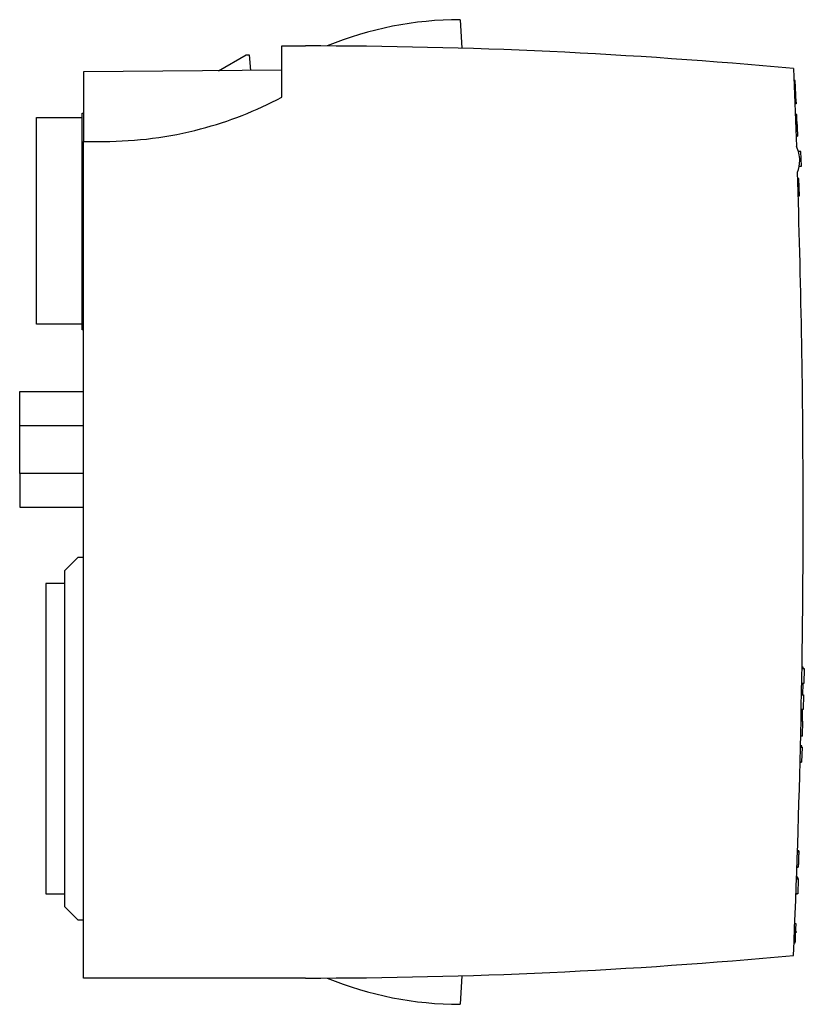
# Model space of a CAD drawing. Extents: x 0.2 to 58.5, y -0.2 to 73.
import ezdxf

# ---------------------------------------------------------------- set-up
doc = ezdxf.new("R2010")
doc.units = 0
doc.layers.add('DEFAULT_255_2_778', color=255, linetype='CONTINUOUS')

msp = doc.modelspace()

# ---------------------------------------------------------------- linework, layer by layer
at = {"layer": 'DEFAULT_255_2_778'}
for p, q in [((32.951, 73.023), (33.062, 70.901)), ((19.68, 67.256), (19.68, 71.073)), ((19.68, 71.073), (21.451, 71.073)), ((14.987, 69.231), (17.051, 70.423)), ((17.051, 70.423), (17.251, 70.423)), ((17.251, 70.423), (17.353, 69.252)), ((19.68, 69.272), (4.951, 69.144)), ((4.951, 69.144), (4.951, 63.973)), ((57.726, 69.389), (57.958, 63.601)), ((57.765, 68.494), (57.865, 68.498)), ((57.865, 68.495), (57.765, 68.491)), ((57.865, 68.498), (57.865, 68.495)), ((57.931, 66.903), (57.865, 68.495)), ((57.831, 66.899), (57.931, 66.903)), ((57.832, 66.886), (57.932, 66.889)), ((57.937, 66.762), (57.837, 66.758)), ((57.931, 66.903), (57.932, 66.891)), ((57.932, 66.89), (57.931, 66.903)), ((57.932, 66.891), (57.937, 66.762)), ((57.932, 66.889), (57.932, 66.89)), ((4.851, 49.973), (4.851, 66.073)), ((4.851, 66.073), (4.951, 66.073)), ((57.868, 65.989), (57.968, 65.993)), ((57.968, 65.989), (57.968, 65.992)), ((57.968, 65.992), (57.968, 65.992)), ((57.968, 65.976), (57.968, 65.989)), ((57.969, 65.965), (57.968, 65.976)), ((57.969, 65.952), (57.969, 65.965)), ((57.97, 65.916), (57.969, 65.952)), ((57.971, 65.894), (57.97, 65.916)), ((57.972, 65.869), (57.971, 65.894)), ((1.45, 50.398), (1.45, 65.748)), ((1.45, 65.748), (4.85, 65.748)), ((57.898, 65.218), (57.998, 65.221)), ((57.973, 65.842), (57.972, 65.869)), ((57.975, 65.812), (57.973, 65.842)), ((57.977, 65.747), (57.975, 65.812)), ((57.979, 65.714), (57.977, 65.747)), ((57.98, 65.679), (57.979, 65.714)), ((57.983, 65.611), (57.98, 65.679)), ((57.985, 65.541), (57.983, 65.611)), ((57.987, 65.507), (57.985, 65.541)), ((57.988, 65.473), (57.987, 65.507)), ((57.989, 65.441), (57.988, 65.473)), ((57.989, 65.45), (58.007, 64.96)), ((57.991, 65.409), (57.989, 65.441)), ((57.992, 65.378), (57.991, 65.409)), ((57.993, 65.35), (57.992, 65.378)), ((57.994, 65.324), (57.993, 65.35)), ((57.995, 65.299), (57.994, 65.324)), ((57.996, 65.257), (57.995, 65.299)), ((57.998, 65.221), (57.996, 65.257)), ((57.998, 65.222), (57.999, 65.186)), ((57.999, 65.186), (58.001, 65.141)), ((58.001, 65.141), (58.002, 65.113)), ((58.002, 65.113), (58.003, 65.084)), ((58.003, 65.084), (58.005, 65.019)), ((58.005, 65.019), (58.007, 64.984)), ((58.007, 64.984), (58.008, 64.948)), ((58.008, 64.948), (58.011, 64.874)), ((58.011, 64.874), (58.012, 64.837)), ((58.012, 64.837), (58.014, 64.799)), ((58.014, 64.799), (58.017, 64.725)), ((58.017, 64.725), (58.019, 64.651)), ((58.019, 64.651), (58.021, 64.615)), ((58.021, 64.615), (58.022, 64.579)), ((58.022, 64.579), (58.023, 64.545)), ((58.023, 64.545), (58.025, 64.513)), ((58.025, 64.513), (58.027, 64.458)), ((58.027, 64.458), (58.028, 64.435)), ((58.028, 64.435), (58.028, 64.416)), ((4.951, 63.973), (6.451, 63.973)), ((4.951, 1.773), (4.951, 63.973)), ((58.03, 64.368), (57.93, 64.365)), ((57.93, 64.365), (58.03, 64.368)), ((58.028, 64.416), (58.029, 64.4)), ((58.029, 64.4), (58.029, 64.388)), ((58.029, 64.388), (58.03, 64.368)), ((58.03, 64.368), (58.03, 64.368)), ((58.281, 63.236), (58.105, 63.23)), ((58.322, 62.138), (58.281, 63.236)), ((58.158, 62.132), (58.322, 62.138)), ((58.04, 61.233), (58.14, 61.236)), ((58.04, 61.227), (58.14, 61.229)), ((58.14, 61.229), (58.04, 61.225)), ((58.14, 61.236), (58.14, 61.231)), ((58.182, 59.926), (58.14, 61.229)), ((58.182, 59.935), (58.082, 59.931)), ((58.082, 59.92), (58.182, 59.924)), ((58.183, 59.917), (58.083, 59.912)), ((58.182, 59.924), (58.182, 59.935)), ((58.182, 59.924), (58.182, 59.924)), ((4.85, 50.398), (1.45, 50.398)), ((4.951, 49.973), (4.851, 49.973)), ((0.201, 42.854), (0.201, 45.373)), ((0.201, 45.373), (4.951, 45.373)), ((0.201, 39.292), (0.201, 42.854)), ((0.201, 42.854), (4.951, 42.854)), ((4.951, 39.292), (0.201, 39.292)), ((0.201, 39.292), (0.201, 36.773)), ((0.201, 36.773), (4.951, 36.773)), ((3.55, 32.073), (4.55, 33.073)), ((4.55, 33.073), (4.95, 33.073)), ((3.55, 7.073), (3.55, 32.073)), ((3.551, 31.108), (2.151, 31.108)), ((2.151, 31.108), (2.151, 8.038)), ((58.36, 24.784), (58.537, 24.779)), ((58.461, 24.884), (58.361, 24.887)), ((58.46, 24.781), (58.461, 24.811)), ((58.461, 24.883), (58.461, 24.884)), ((58.461, 24.877), (58.461, 24.883)), ((58.461, 24.871), (58.461, 24.877)), ((58.461, 24.863), (58.461, 24.871)), ((58.461, 24.842), (58.461, 24.863)), ((58.461, 24.828), (58.461, 24.842)), ((58.461, 24.811), (58.461, 24.828)), ((58.537, 24.779), (58.505, 23.679)), ((58.505, 23.679), (58.342, 23.684)), ((58.342, 23.671), (58.442, 23.668)), ((58.427, 22.831), (58.442, 23.675)), ((58.327, 22.834), (58.481, 22.829)), ((58.429, 22.933), (58.329, 22.936)), ((58.427, 22.831), (58.428, 22.847)), ((58.428, 22.898), (58.429, 22.91)), ((58.428, 22.866), (58.428, 22.898)), ((58.428, 22.847), (58.428, 22.866)), ((58.429, 22.931), (58.429, 22.933)), ((58.429, 22.933), (58.429, 22.933)), ((58.429, 22.92), (58.429, 22.931)), ((58.429, 22.91), (58.429, 22.92)), ((58.481, 22.829), (58.449, 21.729)), ((58.449, 21.729), (58.306, 21.734)), ((58.306, 21.721), (58.407, 21.718)), ((58.391, 20.977), (58.406, 21.727)), ((58.425, 20.88), (58.29, 20.884)), ((58.392, 20.977), (58.292, 20.98)), ((58.39, 20.881), (58.392, 20.977)), ((58.394, 19.781), (58.425, 20.88)), ((58.266, 19.784), (58.394, 19.781)), ((58.266, 19.772), (58.366, 19.769)), ((58.349, 19.039), (58.249, 19.042)), ((58.349, 19.036), (58.349, 19.039)), ((58.349, 19.025), (58.349, 19.036)), ((58.247, 18.935), (58.369, 18.932)), ((58.369, 18.932), (58.338, 17.832)), ((58.346, 18.932), (58.347, 18.942)), ((58.347, 18.942), (58.348, 18.978)), ((58.348, 19.017), (58.349, 19.025)), ((58.348, 19.006), (58.348, 19.017)), ((58.348, 18.978), (58.348, 19.006)), ((58.22, 17.82), (58.32, 17.817)), ((58.338, 17.832), (58.221, 17.836)), ((58.32, 17.825), (58.32, 17.827)), ((58.32, 17.818), (58.32, 17.825)), ((58.32, 17.817), (58.32, 17.818)), ((58.124, 11.125), (58.024, 11.128)), ((58.127, 11.227), (58.027, 11.23)), ((58.119, 10.983), (58.117, 10.905)), ((58.12, 11.022), (58.119, 10.983)), ((58.122, 11.059), (58.12, 11.022)), ((58.124, 11.125), (58.122, 11.059)), ((58.125, 11.156), (58.124, 11.125)), ((58.126, 11.169), (58.125, 11.156)), ((58.127, 11.207), (58.126, 11.2)), ((58.126, 11.2), (58.126, 11.181)), ((58.126, 11.181), (58.126, 11.169)), ((58.127, 11.217), (58.127, 11.227)), ((58.127, 11.227), (58.127, 11.226)), ((58.127, 11.226), (58.127, 11.213)), ((58.127, 11.212), (58.127, 11.217)), ((58.127, 11.213), (58.127, 11.207)), ((58.095, 10.267), (58.094, 10.228)), ((58.096, 10.306), (58.095, 10.267)), ((58.098, 10.345), (58.096, 10.306)), ((58.1, 10.425), (58.098, 10.345)), ((58.102, 10.465), (58.1, 10.425)), ((58.103, 10.505), (58.102, 10.465)), ((58.109, 10.665), (58.103, 10.505)), ((58.111, 10.745), (58.109, 10.665)), ((58.113, 10.785), (58.111, 10.745)), ((58.114, 10.825), (58.113, 10.785)), ((58.117, 10.905), (58.114, 10.825)), ((58.085, 10.012), (57.985, 10.015)), ((57.986, 10.018), (58.085, 10.012)), ((58.087, 10.045), (58.086, 10.016)), ((58.088, 10.066), (58.087, 10.045)), ((58.089, 10.091), (58.088, 10.077)), ((58.088, 10.077), (58.088, 10.066)), ((58.09, 10.121), (58.089, 10.091)), ((58.091, 10.155), (58.09, 10.121)), ((58.092, 10.191), (58.091, 10.155)), ((58.094, 10.228), (58.092, 10.191)), ((57.954, 9.139), (58.088, 9.135)), ((57.958, 9.241), (58.058, 9.237)), ((58.058, 9.237), (57.958, 9.24)), ((58.058, 9.232), (57.958, 9.235)), ((58.059, 9.278), (57.959, 9.281)), ((58.059, 9.27), (57.959, 9.273)), ((58.054, 9.136), (58.058, 9.232)), ((58.054, 9.147), (58.127, 9.145)), ((58.088, 9.135), (58.057, 8.035)), ((58.058, 9.237), (58.059, 9.27)), ((58.059, 9.273), (58.059, 9.278)), ((2.151, 8.038), (3.551, 8.038)), ((58.057, 8.035), (57.913, 8.04)), ((57.913, 8.027), (58.013, 8.024)), ((58.013, 8.024), (58.013, 8.032)), ((4.55, 6.073), (3.55, 7.073)), ((4.95, 6.073), (4.55, 6.073)), ((57.925, 5.807), (57.825, 5.81)), ((57.894, 5.051), (57.899, 5.163)), ((57.899, 5.163), (57.904, 5.275)), ((57.972, 5.179), (57.9, 5.181)), ((57.904, 5.275), (57.909, 5.387)), ((57.909, 5.387), (57.911, 5.443)), ((57.911, 5.443), (57.913, 5.499)), ((57.913, 5.499), (57.915, 5.554)), ((57.915, 5.554), (57.916, 5.581)), ((57.916, 5.581), (57.918, 5.608)), ((57.918, 5.608), (57.92, 5.66)), ((57.92, 5.66), (57.921, 5.684)), ((57.921, 5.684), (57.922, 5.708)), ((57.922, 5.708), (57.923, 5.749)), ((57.923, 5.749), (57.924, 5.767)), ((57.924, 5.767), (57.925, 5.781)), ((57.925, 5.791), (57.926, 5.807)), ((57.925, 5.781), (57.925, 5.791)), ((57.866, 4.399), (57.867, 4.41)), ((57.866, 4.385), (57.866, 4.399)), ((57.867, 4.41), (57.868, 4.424)), ((57.868, 4.424), (57.869, 4.46)), ((57.869, 4.46), (57.87, 4.482)), ((57.87, 4.482), (57.871, 4.505)), ((57.871, 4.505), (57.873, 4.555)), ((57.873, 4.555), (57.875, 4.607)), ((57.875, 4.607), (57.88, 4.715)), ((57.88, 4.715), (57.882, 4.771)), ((57.882, 4.771), (57.885, 4.827)), ((57.885, 4.827), (57.889, 4.939)), ((57.889, 4.939), (57.894, 5.051)), ((57.766, 4.385), (57.866, 4.383)), ((57.866, 4.383), (57.866, 4.385)), ((57.866, 4.383), (57.866, 4.383)), ((21.451, 1.773), (4.951, 1.773)), ((33.062, 1.945), (32.951, -0.177))]:
    msp.add_line(p, q, dxfattribs=at)
for centre, radius, start, end in [((32.951, 47.02), 26.003, 90.0017, 112.35013), ((21.448, -320.458), 391.531, 84.68357, 89.99963), ((6.451, 92.271), 28.298, 284.74982, 297.87169), ((6.451, 92.272), 28.299, 269.9998, 284.75026), ((55.9, 62.573), 2.301, 359.99863, 26.55116), ((55.903, 62.572), 2.298, 337.45236, 359.41521), ((55.9, 62.573), 2.301, 359.41092, 359.99999), ((-691.494, 36.423), 749.945, 0.100172, 1.93087), ((-691.615, 36.422), 750.066, 0, 0.100174), ((-691.578, 36.423), 750.029, 357.480893, 359.999975), ((21.452, 393.271), 391.498, 269.99983, 275.31634), ((32.951, 25.827), 26.004, 247.65143, 269.99896)]:
    msp.add_arc(centre, radius, start, end, dxfattribs=at)

doc.saveas('drawing.dxf')
